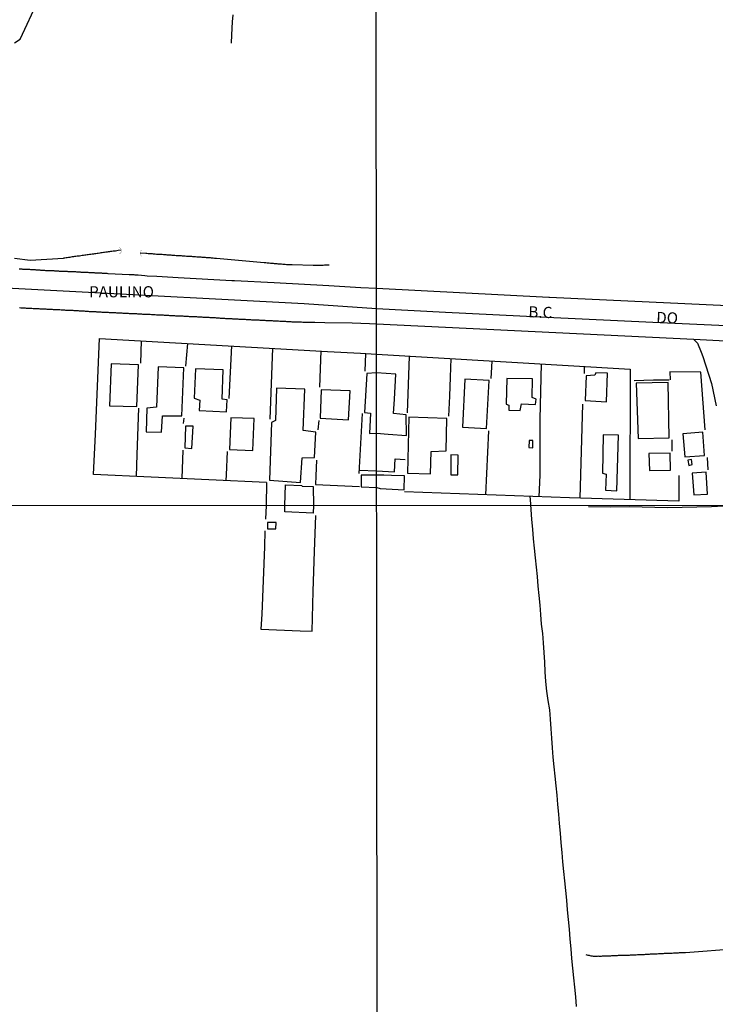
# Model space of a CAD drawing. Units: millimetres. Extents: x 190349 to 192763, y 1679834 to 1682607.
# Drawn here: x 191235 to 191391, y 1680832 to 1681052 of the extents above; entities that cross this region are included whole.
import ezdxf
from ezdxf.enums import TextEntityAlignment as Align

# ---------------------------------------------------------------- set-up
doc = ezdxf.new("R2010")
doc.units = ezdxf.units.MM
for name, color, linetype in [('V-BUEIRO', 110, 'Continuous'), ('V-EDIFICACAO', 7, 'Continuous'), ('V-EIXO_DE_LOGRADOURO', 3, 'Continuous'), ('V-LOTE', 1, 'Continuous'), ('V-NOME_DOS_LOGRADOUROS', 7, 'Continuous'), ('V-QUADRA', 50, 'Continuous'), ('V-REFERENCIA', 31, 'Continuous'), ('V-TESTADA', 5, 'Continuous'), ('V-VALETA', 32, 'Continuous'), ('X-LIMITE_1000', 7, 'Continuous')]:
    doc.layers.add(name, color=color, linetype=linetype)

# ---------------------------------------------------------------- blocks, each defined once
blk = doc.blocks.new('305')
at = {"color": 0, "linetype": 'ByBlock', "lineweight": -2, "const_width": 0.05}
blk.add_lwpolyline([(0.73, 0.39, 0.60863), (-0.73, 0.38)], format="xyb", dxfattribs=at)

msp = doc.modelspace()

# ---------------------------------------------------------------- linework, layer by layer
at = {"layer": 'V-EDIFICACAO'}
for points in [[(191255.49, 1680975.19), (191255.1, 1680965.77), (191261.22, 1680965.59), (191261.61, 1680974.92), (191255.49, 1680975.19)], [(191266.03, 1680974.47), (191265.68, 1680965.47), (191263.49, 1680965.22), (191263.34, 1680959.94), (191266.77, 1680959.83), (191267.02, 1680963.5), (191271.29, 1680963.52), (191271.75, 1680974.24), (191266.03, 1680974.47)], [(191274.39, 1680974.04), (191274.1, 1680967.43), (191275.36, 1680967.01), (191275.24, 1680964.72), (191281.36, 1680964.42), (191281.49, 1680967.08), (191280.38, 1680967.26), (191280.62, 1680973.79), (191274.39, 1680974.04)], [(191314.97, 1680973.13), (191312.8, 1680972.98), (191312.27, 1680964.22), (191313.57, 1680964.12), (191313.38, 1680959.55), (191314.98, 1680959.6), (191317.59, 1680959.39), (191321.69, 1680959.13), (191321.59, 1680963.69), (191318.76, 1680964.02), (191318.96, 1680967.22), (191319.32, 1680972.87)], [(191334.73, 1680971.68), (191334.26, 1680960.93), (191339.63, 1680960.66), (191340.2, 1680971.4), (191334.73, 1680971.68)], [(191344.16, 1680971.88), (191344.03, 1680966.13), (191344.62, 1680965.91), (191344.64, 1680964.78), (191347.13, 1680964.66), (191347.45, 1680966.17), (191350.59, 1680966.05), (191350.72, 1680967.23), (191349.81, 1680967.59), (191349.95, 1680971.8), (191344.16, 1680971.88)], [(191364.09, 1680973.16), (191363.91, 1680972.59), (191361.96, 1680972.45), (191361.74, 1680966.92), (191366.48, 1680966.61), (191366.75, 1680973.05), (191364.09, 1680973.16)], [(191292.55, 1680969.71), (191292.29, 1680962.46), (191291.41, 1680961.98), (191290.94, 1680949.08), (191297.9, 1680948.53), (191298.29, 1680954.09), (191301.07, 1680954.19), (191301.33, 1680959.83), (191298.54, 1680960.18), (191298.86, 1680969.5), (191292.55, 1680969.71)], [(191302.57, 1680969.29), (191302.31, 1680963.01), (191308.71, 1680962.63), (191309.04, 1680969.12), (191302.57, 1680969.29)], [(191373.17, 1680970.82), (191373.59, 1680958.43), (191380.53, 1680958.54), (191380.29, 1680970.96), (191373.17, 1680970.82)], [(191282.29, 1680963.05), (191281.99, 1680955.97), (191287.2, 1680955.7), (191287.5, 1680962.88), (191282.29, 1680963.05)], [(191322.17, 1680963.24), (191321.88, 1680950.64), (191327.05, 1680950.47), (191327.21, 1680955.54), (191330.6, 1680955.67), (191330.68, 1680962.91), (191322.17, 1680963.24)], [(191272.14, 1680961.15), (191271.97, 1680956.36), (191273.56, 1680956.21), (191273.83, 1680961.19), (191272.14, 1680961.15)], [(191349.07, 1680956.4), (191349.99, 1680956.36), (191350, 1680957.98), (191349.16, 1680958.01), (191349.07, 1680956.4)], [(191365.75, 1680959.26), (191365.57, 1680950.66), (191366.41, 1680950.4), (191366.29, 1680946.81), (191368.81, 1680946.73), (191369.17, 1680959.19), (191365.75, 1680959.26)], [(191383.62, 1680959.5), (191384.05, 1680954.33), (191388.49, 1680954.6), (191388.11, 1680959.83), (191383.62, 1680959.5)], [(191331.64, 1680954.74), (191331.6, 1680950.3), (191333.17, 1680950.25), (191333.27, 1680954.7), (191331.64, 1680954.74)], [(191376.02, 1680955.07), (191376.1, 1680951.24), (191380.86, 1680951.33), (191380.75, 1680955.17), (191376.02, 1680955.07)], [(191384.76, 1680953.54), (191384.95, 1680952.38), (191385.69, 1680952.59), (191385.55, 1680953.73), (191384.76, 1680953.54)], [(191314.98, 1680950.18), (191311.5, 1680950.23), (191311.53, 1680947.58), (191314.99, 1680947.44), (191315.79, 1680947.19), (191321.18, 1680946.92), (191321.21, 1680950.06), (191318.3, 1680950.16), (191316.56, 1680950.19)], [(191385.7, 1680950.62), (191386.08, 1680945.77), (191389.12, 1680945.96), (191388.83, 1680950.87), (191385.7, 1680950.62)], [(191300.81, 1680943.43), (191300.79, 1680941.72), (191294.38, 1680941.98), (191294.43, 1680943.42), (191294.55, 1680948.02), (191298.24, 1680947.9), (191298.26, 1680947.76), (191300.79, 1680947.66)], [(191290.55, 1680939.61), (191290.56, 1680938.2), (191292.37, 1680938.15), (191292.48, 1680939.59), (191290.55, 1680939.61)]]:
    msp.add_lwpolyline(points, close=True, dxfattribs=at)
at = {"layer": 'V-EIXO_DE_LOGRADOURO'}
msp.add_lwpolyline([(191572.09, 1680983.24), (191561.35, 1680983.24), (191542.48, 1680984.55), (191529.99, 1680984.74), (191517.5, 1680984.93), (191505.01, 1680985.68), (191492.24, 1680986.05), (191479.56, 1680986.8), (191466.88, 1680986.89), (191454.01, 1680983.24), (191439.71, 1680981.65), (191401.51, 1680983.33), (191376.91, 1680984.45), (191353.09, 1680985.57), (191330.42, 1680986.69), (191314.96, 1680987.44), (191298.73, 1680988.59), (191190.68, 1680994.24)], dxfattribs=at)
at = {"layer": 'V-LOTE'}
for points in [[(191290.31, 1680948.6), (191251.5, 1680950.32), (191251.94, 1680959.37), (191252.9, 1680980.85)], [(191252.9, 1680980.85), (191303.97, 1680977.95), (191311.33, 1680977.57), (191314.96, 1680977.31)], [(191262.15, 1680975.3), (191262.27, 1680980.32)], [(191272.25, 1680974.65), (191272.7, 1680979.73)], [(191281.92, 1680967.41), (191282.5, 1680979.17)], [(191291.11, 1680962.76), (191291.7, 1680978.65)], [(191302.44, 1680978.04), (191302.3, 1680974.01), (191302.16, 1680969.94)], [(191312.48, 1680977.48), (191312.34, 1680973.48)], [(191314.96, 1680977.31), (191371.8, 1680973.98)], [(191321.88, 1680964.2), (191322.35, 1680976.88)], [(191331.14, 1680963.4), (191331.35, 1680967.89), (191331.51, 1680972.18), (191331.66, 1680976.33)], [(191340.68, 1680971.9), (191340.77, 1680974.42), (191340.84, 1680975.79)], [(191351.38, 1680945.35), (191351.6, 1680950.24), (191351.66, 1680962.75), (191351.94, 1680975.14)], [(191361.53, 1680974.58), (191361.51, 1680972.95)], [(191371.8, 1680973.98), (191371.73, 1680944.7)], [(191388.62, 1680960.35), (191387.62, 1680973.3), (191380.72, 1680973.37)], [(191380.72, 1680973.37), (191380.78, 1680971.57)], [(191261.61, 1680965.24), (191261.22, 1680954.85), (191261.12, 1680949.89)], [(191360.57, 1680945.03), (191361.21, 1680966.1)], [(191271.71, 1680961.82), (191271.81, 1680962.96)], [(191302, 1680962.48), (191301.78, 1680960.33)], [(191311.07, 1680950.59), (191311.8, 1680964.05)], [(191339.43, 1680945.78), (191340.14, 1680960.16)], [(191381.25, 1680955.56), (191381.22, 1680958.15)], [(191271.55, 1680955.78), (191271.3, 1680949.44)], [(191281.49, 1680955.51), (191281.29, 1680950.25), (191281.22, 1680949)], [(191301.49, 1680953.59), (191301.34, 1680950.03), (191301.28, 1680948.12)], [(191314.98, 1680951.2), (191318.98, 1680950.96), (191319.12, 1680953.85)], [(191319.12, 1680953.85), (191321.4, 1680953.7)], [(191389.32, 1680951.43), (191389.13, 1680954.2)], [(191311.11, 1680951.3), (191314.98, 1680951.2)], [(191382.69, 1680950.1), (191382.69, 1680944.38), (191358.19, 1680945.1), (191321.22, 1680946.44)], [(191290.31, 1680948.6), (191290.22, 1680943.42)], [(191301.28, 1680948.12), (191302.94, 1680948.06), (191311.14, 1680947.67)], [(191359.78, 1680831.13), (191359.61, 1680833.31), (191359.43, 1680835.49), (191359.16, 1680837.61), (191358.93, 1680839.74), (191358.74, 1680841.92), (191358.55, 1680844.1), (191358.36, 1680846.28), (191358.17, 1680848.46), (191357.98, 1680850.64), (191357.79, 1680852.82), (191357.79, 1680852.82), (191357.6, 1680855), (191357.41, 1680857.18), (191357.18, 1680859.3), (191356.95, 1680861.42), (191356.74, 1680863.55), (191356.53, 1680865.68), (191356.32, 1680867.81), (191356.17, 1680869.99), (191356, 1680872.15), (191355.81, 1680874.27), (191355.6, 1680876.39), (191355.41, 1680878.51), (191355.2, 1680880.63), (191354.99, 1680882.75), (191354.78, 1680884.87), (191354.57, 1680886.99), (191354.39, 1680889.12), (191354.25, 1680891.25), (191354.11, 1680893.38), (191353.96, 1680895.51), (191353.81, 1680897.64), (191353.42, 1680899.72), (191353.12, 1680901.82), (191352.93, 1680903.98), (191352.74, 1680906.14), (191352.65, 1680908.33), (191352.51, 1680910.49), (191352.36, 1680912.63), (191352.21, 1680914.76), (191351.95, 1680916.83), (191351.78, 1680918.97), (191351.61, 1680921.11), (191351.39, 1680923.23), (191351.17, 1680925.35), (191351.04, 1680927.52), (191350.81, 1680929.6), (191350.59, 1680931.72), (191350.37, 1680933.84), (191350.15, 1680935.96), (191349.96, 1680938.13), (191349.77, 1680940.3), (191349.47, 1680944.75), (191349.41, 1680945.42)], [(191290.22, 1680943.42), (191290.08, 1680940.37)], [(191289.94, 1680937.73), (191289.82, 1680934.13), (191289.52, 1680926.59), (191289.22, 1680919.05), (191289.03, 1680915.74), (191297.88, 1680915.31), (191300.5, 1680915.22), (191300.77, 1680924.24), (191301.05, 1680933.11), (191301.33, 1680941.2)]]:
    msp.add_lwpolyline(points, dxfattribs=at)
at = {"layer": 'V-QUADRA'}
for points in [[(191419.15, 1680986.94), (191353.71, 1680990.01), (191353.59, 1680990.01), (191314.95, 1680992.02), (191311.47, 1680992.17), (191304.26, 1680992.6), (191292.02, 1680993.28), (191283.15, 1680993.73), (191282.52, 1680993.75), (191270.51, 1680994.44), (191265.71, 1680994.72), (191263.55, 1680994.82), (191263, 1680994.87), (191261.52, 1680995.01), (191261.35, 1680995.03), (191261.18, 1680995.05), (191261.01, 1680995.05), (191260.84, 1680995.05), (191260.67, 1680995.07), (191260.5, 1680995.07), (191260.33, 1680995.09), (191260.12, 1680995.09), (191259.95, 1680995.11), (191259.78, 1680995.11), (191259.61, 1680995.11), (191259.55, 1680995.09), (191254.81, 1680995.35), (191254.6, 1680995.36), (191254.43, 1680995.36), (191254.26, 1680995.39), (191254.09, 1680995.39), (191253.88, 1680995.41), (191253.71, 1680995.41), (191253.54, 1680995.41), (191253.37, 1680995.43), (191253.16, 1680995.43), (191252.99, 1680995.43), (191252.82, 1680995.45), (191252.65, 1680995.45), (191252.44, 1680995.47), (191252.27, 1680995.47), (191252.1, 1680995.49), (191251.93, 1680995.49), (191251.76, 1680995.51), (191251.59, 1680995.51), (191251.42, 1680995.53), (191251.25, 1680995.53), (191251.08, 1680995.53), (191250.91, 1680995.53), (191250.74, 1680995.56), (191250.57, 1680995.56), (191250.36, 1680995.58), (191250.19, 1680995.58), (191250.02, 1680995.58), (191249.85, 1680995.6), (191249.68, 1680995.6), (191249.51, 1680995.62), (191249.34, 1680995.62), (191249.17, 1680995.64), (191248.96, 1680995.64), (191248.79, 1680995.64), (191248.62, 1680995.66), (191248.45, 1680995.66), (191248.28, 1680995.68), (191248.11, 1680995.68), (191247.94, 1680995.68), (191247.77, 1680995.7), (191247.56, 1680995.73), (191247.39, 1680995.73), (191247.22, 1680995.73), (191247.05, 1680995.73), (191246.88, 1680995.75), (191246.71, 1680995.75), (191246.54, 1680995.77), (191246.37, 1680995.77), (191246.2, 1680995.77), (191246.03, 1680995.79), (191245.86, 1680995.79), (191245.69, 1680995.81), (191245.48, 1680995.81), (191245.31, 1680995.83), (191245.14, 1680995.83), (191244.97, 1680995.83), (191244.8, 1680995.85), (191244.63, 1680995.85), (191244.46, 1680995.85), (191244.29, 1680995.85), (191244.08, 1680995.87), (191243.91, 1680995.87), (191243.74, 1680995.9), (191243.57, 1680995.9), (191243.4, 1680995.92), (191243.23, 1680995.92), (191243.06, 1680995.94), (191242.89, 1680995.94), (191242.68, 1680995.96), (191242.51, 1680995.96), (191242.34, 1680995.96), (191242.17, 1680995.98), (191242, 1680995.98), (191241.83, 1680995.98), (191241.66, 1680996), (191241.49, 1680996), (191241.32, 1680996.02), (191241.15, 1680996.02), (191240.98, 1680996.02), (191240.81, 1680996.02), (191240.6, 1680996.04), (191240.43, 1680996.04), (191240.26, 1680996.07), (191240.09, 1680996.07), (191239.92, 1680996.09), (191239.75, 1680996.09), (191239.75, 1680996.09), (191239.58, 1680996.11), (191239.41, 1680996.11), (191239.2, 1680996.11), (191239.03, 1680996.13), (191238.86, 1680996.13), (191238.69, 1680996.13), (191238.52, 1680996.19), (191238.35, 1680996.19), (191238.18, 1680996.21), (191238.01, 1680996.21), (191237.8, 1680996.24), (191237.63, 1680996.24), (191237.46, 1680996.24), (191237.29, 1680996.26), (191237.12, 1680996.28), (191236.95, 1680996.28), (191236.78, 1680996.28), (191236.61, 1680996.28), (191236.4, 1680996.3), (191236.23, 1680996.3), (191236.06, 1680996.32), (191235.89, 1680996.32), (191235.72, 1680996.32), (191235.55, 1680996.34), (191235.38, 1680996.34), (191235.21, 1680996.36), (191235.04, 1680996.36), (191234.87, 1680996.38)], [(191393.17, 1680980.25), (191386.05, 1680980.58), (191314.96, 1680984.07), (191313.41, 1680984.1), (191309.51, 1680984.27), (191303.36, 1680984.33), (191301.11, 1680984.43), (191300.82, 1680984.43), (191300.05, 1680984.4), (191299.8, 1680984.42), (191299.54, 1680984.42), (191299.33, 1680984.44), (191299.07, 1680984.44), (191298.86, 1680984.44), (191298.65, 1680984.44), (191298.44, 1680984.44), (191298.18, 1680984.46), (191297.97, 1680984.48), (191297.72, 1680984.48), (191297.46, 1680984.48), (191297.21, 1680984.5), (191296.95, 1680984.52), (191296.74, 1680984.52), (191296.53, 1680984.52), (191296.32, 1680984.52), (191296.06, 1680984.52), (191295.81, 1680984.57), (191295.55, 1680984.57), (191295.34, 1680984.57), (191295.09, 1680984.57), (191294.87, 1680984.59), (191294.66, 1680984.61), (191294.45, 1680984.61), (191294.24, 1680984.63), (191293.98, 1680984.63), (191293.77, 1680984.65), (191293.52, 1680984.67), (191293.26, 1680984.67), (191293.01, 1680984.69), (191292.79, 1680984.69), (191292.58, 1680984.71), (191292.33, 1680984.71), (191292.11, 1680984.74), (191291.86, 1680984.74), (191291.65, 1680984.76), (191291.44, 1680984.76), (191291.18, 1680984.78), (191290.93, 1680984.8), (191290.71, 1680984.8), (191290.46, 1680984.8), (191290.25, 1680984.82), (191289.99, 1680984.84), (191289.74, 1680984.84), (191289.48, 1680984.86), (191289.27, 1680984.86), (191289.06, 1680984.88), (191288.85, 1680984.88), (191288.64, 1680984.91), (191288.38, 1680984.91), (191288.17, 1680984.93), (191288.17, 1680984.93), (191287.96, 1680984.93), (191287.7, 1680984.95), (191287.49, 1680984.95), (191287.28, 1680984.97), (191287.02, 1680984.97), (191286.81, 1680984.99), (191286.56, 1680985.01), (191286.3, 1680985.01), (191286.05, 1680985.03), (191285.83, 1680985.03), (191285.58, 1680985.05), (191285.37, 1680985.05), (191285.16, 1680985.08), (191284.9, 1680985.08), (191284.65, 1680985.1), (191284.43, 1680985.1), (191284.18, 1680985.12), (191283.97, 1680985.14), (191283.76, 1680985.14), (191283.5, 1680985.14), (191283.29, 1680985.16), (191283.03, 1680985.18), (191282.78, 1680985.18), (191282.57, 1680985.2), (191282.36, 1680985.2), (191282.1, 1680985.22), (191281.89, 1680985.22), (191281.68, 1680985.25), (191281.42, 1680985.25), (191281.21, 1680985.27), (191280.95, 1680985.29), (191280.7, 1680985.29), (191280.49, 1680985.31), (191280.28, 1680985.31), (191280.02, 1680985.33), (191279.77, 1680985.37), (191279.55, 1680985.39), (191279.34, 1680985.42), (191279.13, 1680985.42), (191278.88, 1680985.44), (191278.62, 1680985.44), (191278.37, 1680985.46), (191278.15, 1680985.46), (191277.9, 1680985.48), (191277.69, 1680985.48), (191277.48, 1680985.5), (191277.26, 1680985.52), (191277.05, 1680985.52), (191276.8, 1680985.54), (191276.54, 1680985.54), (191276.29, 1680985.56), (191276.07, 1680985.56), (191275.86, 1680985.59), (191275.65, 1680985.59), (191275.4, 1680985.61), (191275.14, 1680985.61), (191274.89, 1680985.63), (191274.67, 1680985.65), (191274.42, 1680985.65), (191274.17, 1680985.67), (191273.95, 1680985.67), (191273.74, 1680985.69), (191273.53, 1680985.69), (191273.27, 1680985.71), (191273.02, 1680985.71), (191272.81, 1680985.73), (191272.6, 1680985.73), (191272.34, 1680985.75), (191272.09, 1680985.77), (191271.87, 1680985.77), (191271.66, 1680985.8), (191271.45, 1680985.8), (191271.19, 1680985.82), (191270.94, 1680985.82), (191270.73, 1680985.84), (191270.52, 1680985.84), (191270.26, 1680985.86), (191270.01, 1680985.86), (191269.79, 1680985.88), (191269.54, 1680985.9), (191269.33, 1680985.9), (191269.12, 1680985.92), (191268.86, 1680985.92), (191268.65, 1680985.94), (191268.39, 1680985.97), (191268.14, 1680985.97), (191267.93, 1680985.99), (191267.72, 1680985.99), (191267.46, 1680986.01), (191267.25, 1680986.03), (191266.99, 1680986.05), (191266.78, 1680986.05), (191266.57, 1680986.05), (191266.32, 1680986.07), (191266.06, 1680986.07), (191265.85, 1680986.09), (191265.64, 1680986.09), (191265.38, 1680986.11), (191265.13, 1680986.11), (191264.91, 1680986.14), (191264.91, 1680986.14), (191264.7, 1680986.16), (191264.49, 1680986.16), (191264.24, 1680986.18), (191263.98, 1680986.18), (191263.73, 1680986.2), (191263.51, 1680986.2), (191263.3, 1680986.22), (191263.09, 1680986.22), (191262.84, 1680986.24), (191262.58, 1680986.24), (191262.33, 1680986.26), (191262.11, 1680986.28), (191261.86, 1680986.28), (191261.65, 1680986.31), (191261.44, 1680986.31), (191261.22, 1680986.33), (191261.01, 1680986.33), (191260.76, 1680986.35), (191260.5, 1680986.35), (191260.29, 1680986.35), (191260.08, 1680986.37), (191259.82, 1680986.39), (191259.61, 1680986.39), (191259.36, 1680986.41), (191259.1, 1680986.41), (191258.89, 1680986.43), (191258.68, 1680986.43), (191258.42, 1680986.45), (191258.21, 1680986.45), (191257.96, 1680986.48), (191257.7, 1680986.48), (191257.49, 1680986.5), (191257.23, 1680986.52), (191256.98, 1680986.52), (191256.77, 1680986.54), (191256.51, 1680986.56), (191256.3, 1680986.56), (191256.05, 1680986.56), (191255.83, 1680986.58), (191255.58, 1680986.58), (191255.37, 1680986.6), (191255.15, 1680986.6), (191254.9, 1680986.62), (191254.69, 1680986.65), (191254.48, 1680986.65), (191254.22, 1680986.67), (191254.01, 1680986.67), (191253.75, 1680986.69), (191253.5, 1680986.69), (191253.25, 1680986.71), (191252.99, 1680986.73), (191252.74, 1680986.73), (191252.52, 1680986.73), (191252.31, 1680986.75), (191252.1, 1680986.77), (191251.85, 1680986.77), (191251.63, 1680986.79), (191251.38, 1680986.79), (191251.12, 1680986.82), (191250.91, 1680986.82), (191250.66, 1680986.84), (191250.4, 1680986.86), (191250.19, 1680986.86), (191249.94, 1680986.88), (191249.72, 1680986.88), (191249.51, 1680986.92), (191249.26, 1680986.94), (191249.04, 1680986.96), (191248.83, 1680986.96), (191248.62, 1680986.99), (191248.41, 1680986.99), (191248.2, 1680987.01), (191247.94, 1680987.01), (191247.69, 1680987.03), (191247.47, 1680987.03), (191247.22, 1680987.05), (191246.97, 1680987.07), (191246.75, 1680987.07), (191246.5, 1680987.07), (191246.24, 1680987.11), (191246.03, 1680987.11), (191245.78, 1680987.11), (191245.56, 1680987.13), (191245.35, 1680987.13), (191245.14, 1680987.16), (191244.89, 1680987.16), (191244.67, 1680987.18), (191244.46, 1680987.2), (191244.25, 1680987.2), (191243.99, 1680987.22), (191243.74, 1680987.22), (191243.53, 1680987.24), (191243.32, 1680987.24), (191243.06, 1680987.26), (191242.81, 1680987.28), (191242.59, 1680987.28), (191242.34, 1680987.3), (191242.09, 1680987.3), (191241.83, 1680987.32), (191241.58, 1680987.32), (191241.58, 1680987.32), (191241.36, 1680987.34), (191241.15, 1680987.34), (191240.94, 1680987.37), (191240.73, 1680987.37), (191240.52, 1680987.39), (191240.3, 1680987.41), (191240.09, 1680987.41), (191239.84, 1680987.43), (191239.58, 1680987.43), (191239.37, 1680987.45), (191239.16, 1680987.45), (191238.9, 1680987.47), (191238.69, 1680987.47), (191238.44, 1680987.49), (191238.18, 1680987.49), (191237.97, 1680987.51), (191237.71, 1680987.54), (191237.46, 1680987.54), (191237.25, 1680987.56), (191237.04, 1680987.56), (191236.78, 1680987.58), (191236.53, 1680987.58), (191236.31, 1680987.6), (191236.1, 1680987.62), (191235.89, 1680987.62), (191235.68, 1680987.62), (191235.42, 1680987.64), (191235.21, 1680987.64), (191234.96, 1680987.68)]]:
    msp.add_lwpolyline(points, dxfattribs=at)
at = {"layer": 'V-REFERENCIA'}
msp.add_lwpolyline([(191386.05, 1680980.58), (191386.89, 1680979.79), (191387.71, 1680977.75), (191388.11, 1680976.79), (191390.01, 1680970.76), (191391.07, 1680965.72)], dxfattribs=at)
at = {"layer": 'V-TESTADA'}
for points in [[(191252.9, 1680980.85), (191303.97, 1680977.95), (191311.33, 1680977.57), (191314.96, 1680977.31)], [(191314.96, 1680977.31), (191371.8, 1680973.98)], [(191388.62, 1680960.35), (191387.62, 1680973.3), (191380.72, 1680973.37)], [(191372.72, 1680971.44), (191377.04, 1680971.55), (191380.52, 1680971.6)]]:
    msp.add_lwpolyline(points, dxfattribs=at)
at = {"layer": 'V-VALETA'}
for points in [[(191233.82, 1681047.09), (191235.12, 1681047.9), (191239.23, 1681056.78)], [(191282.46, 1681047.03), (191282.52, 1681048.89), (191282.69, 1681051.77), (191282.81, 1681053.36)], [(191257.75, 1681000.64), (191257.02, 1681000.52), (191256.73, 1681000.48), (191256.47, 1681000.41), (191256.17, 1681000.37), (191255.92, 1681000.37), (191255.66, 1681000.33), (191255.37, 1681000.29), (191255.11, 1681000.24), (191254.82, 1681000.22), (191254.56, 1681000.2), (191254.31, 1681000.16), (191254.01, 1681000.12), (191253.75, 1681000.08), (191253.46, 1681000.03), (191253.16, 1680999.99), (191252.91, 1680999.95), (191252.61, 1680999.91), (191252.35, 1680999.86), (191252.06, 1680999.82), (191251.76, 1680999.78), (191251.51, 1680999.74), (191251.21, 1680999.69), (191250.95, 1680999.67), (191250.66, 1680999.63), (191250.36, 1680999.59), (191250.11, 1680999.57), (191249.81, 1680999.5), (191249.55, 1680999.48), (191249.26, 1680999.44), (191248.96, 1680999.42), (191248.71, 1680999.35), (191248.41, 1680999.31), (191248.15, 1680999.27), (191247.86, 1680999.25), (191247.56, 1680999.21), (191247.3, 1680999.18), (191247.01, 1680999.14), (191246.75, 1680999.1), (191246.46, 1680999.06), (191246.2, 1680999.01), (191245.95, 1680998.97), (191245.65, 1680998.93), (191245.4, 1680998.89), (191245.14, 1680998.84), (191244.84, 1680998.8), (191244.79, 1680998.79), (191237.34, 1680998.3), (191233.83, 1680998.78)], [(191261.97, 1681000.04), (191263.28, 1680999.92), (191263.51, 1680999.93), (191263.77, 1680999.91), (191263.98, 1680999.88), (191264.24, 1680999.88), (191264.45, 1680999.86), (191264.66, 1680999.84), (191264.91, 1680999.82), (191265.13, 1680999.82), (191265.38, 1680999.8), (191265.64, 1680999.76), (191265.85, 1680999.76), (191266.06, 1680999.76), (191266.27, 1680999.74), (191266.48, 1680999.71), (191266.7, 1680999.69), (191266.95, 1680999.69), (191267.21, 1680999.67), (191267.46, 1680999.65), (191267.72, 1680999.63), (191267.93, 1680999.61), (191268.14, 1680999.59), (191268.39, 1680999.57), (191268.61, 1680999.57), (191268.86, 1680999.54), (191269.12, 1680999.52), (191269.33, 1680999.52), (191269.54, 1680999.5), (191269.79, 1680999.5), (191270.05, 1680999.46), (191270.26, 1680999.46), (191270.52, 1680999.44), (191270.73, 1680999.44), (191270.94, 1680999.42), (191271.19, 1680999.4), (191271.41, 1680999.37), (191271.62, 1680999.37), (191271.87, 1680999.35), (191272.09, 1680999.33), (191272.34, 1680999.31), (191272.6, 1680999.29), (191272.81, 1680999.27), (191273.02, 1680999.27), (191273.27, 1680999.25), (191273.49, 1680999.25), (191273.74, 1680999.2), (191274, 1680999.2), (191274.21, 1680999.18), (191274.42, 1680999.18), (191274.67, 1680999.16), (191274.89, 1680999.14), (191275.14, 1680999.12), (191275.4, 1680999.1), (191275.61, 1680999.1), (191275.82, 1680999.08), (191276.07, 1680999.06), (191276.29, 1680999.03), (191276.54, 1680999.03), (191276.8, 1680998.99), (191277.01, 1680998.99), (191277.22, 1680998.97), (191277.48, 1680998.97), (191277.69, 1680998.95), (191277.9, 1680998.93), (191278.15, 1680998.91), (191278.37, 1680998.89), (191278.62, 1680998.86), (191278.88, 1680998.86), (191279.09, 1680998.82), (191279.13, 1680998.84), (191289.8, 1680997.85), (191290.12, 1680997.83), (191290.42, 1680997.78), (191290.67, 1680997.76), (191290.93, 1680997.76), (191291.22, 1680997.72), (191291.48, 1680997.7), (191291.78, 1680997.68), (191292.03, 1680997.63), (191292.28, 1680997.63), (191292.58, 1680997.61), (191292.84, 1680997.59), (191293.13, 1680997.57), (191293.43, 1680997.55), (191293.68, 1680997.55), (191293.94, 1680997.49), (191294.19, 1680997.46), (191294.45, 1680997.46), (191294.75, 1680997.44), (191295, 1680997.42), (191295.3, 1680997.42), (191295.55, 1680997.4), (191295.81, 1680997.4), (191296.06, 1680997.4), (191300.76, 1680997.27), (191301.07, 1680997.29), (191301.37, 1680997.29), (191301.62, 1680997.29), (191301.92, 1680997.29), (191302.21, 1680997.29), (191302.21, 1680997.29), (191302.47, 1680997.29), (191302.77, 1680997.29), (191303.02, 1680997.29), (191303.32, 1680997.32), (191303.61, 1680997.32), (191303.87, 1680997.32), (191304.17, 1680997.32), (191304.31, 1680997.3)], [(191400.94, 1680943.51), (191395.3, 1680943.41), (191390.05, 1680943.11), (191380.14, 1680942.86), (191374.48, 1680943.05), (191371.76, 1680943.08), (191367.41, 1680943.02), (191362.48, 1680943.1)], [(191395.79, 1680844.09), (191384.18, 1680843.19), (191384.13, 1680843.19), (191383.92, 1680843.19), (191383.71, 1680843.19), (191383.5, 1680843.17), (191383.24, 1680843.15), (191383.03, 1680843.15), (191382.81, 1680843.15), (191382.56, 1680843.13), (191382.35, 1680843.13), (191382.35, 1680843.13), (191382.13, 1680843.13), (191381.92, 1680843.11), (191381.71, 1680843.09), (191381.5, 1680843.09), (191381.24, 1680843.07), (191381.03, 1680843.07), (191380.82, 1680843.05), (191380.56, 1680843.05), (191380.35, 1680843.02), (191380.14, 1680843.02), (191379.88, 1680843), (191379.67, 1680843), (191379.45, 1680843), (191379.2, 1680842.98), (191378.99, 1680842.98), (191378.77, 1680842.96), (191378.56, 1680842.94), (191378.35, 1680842.94), (191378.14, 1680842.94), (191377.88, 1680842.92), (191377.67, 1680842.92), (191377.46, 1680842.9), (191377.2, 1680842.88), (191376.99, 1680842.88), (191376.78, 1680842.88), (191376.52, 1680842.85), (191376.31, 1680842.85), (191376.09, 1680842.83), (191375.84, 1680842.83), (191375.63, 1680842.81), (191375.41, 1680842.81), (191375.16, 1680842.79), (191374.95, 1680842.77), (191374.73, 1680842.77), (191374.52, 1680842.77), (191374.31, 1680842.75), (191374.1, 1680842.75), (191373.84, 1680842.73), (191373.63, 1680842.73), (191373.42, 1680842.73), (191373.16, 1680842.68), (191372.95, 1680842.68), (191372.73, 1680842.68), (191372.48, 1680842.66), (191372.27, 1680842.66), (191372.05, 1680842.64), (191371.8, 1680842.64), (191371.59, 1680842.62), (191371.37, 1680842.62), (191371.16, 1680842.6), (191370.95, 1680842.62), (191370.74, 1680842.62), (191370.48, 1680842.6), (191370.37, 1680842.6), (191370.27, 1680842.6), (191370.06, 1680842.6), (191369.8, 1680842.58), (191369.59, 1680842.58), (191369.37, 1680842.58), (191369.12, 1680842.55), (191368.91, 1680842.53), (191368.69, 1680842.53), (191368.44, 1680842.51), (191368.23, 1680842.51), (191368.01, 1680842.51), (191367.8, 1680842.49), (191367.59, 1680842.49), (191367.38, 1680842.47), (191367.12, 1680842.45), (191366.91, 1680842.45), (191366.7, 1680842.45), (191366.44, 1680842.43), (191366.23, 1680842.41), (191366.02, 1680842.41), (191365.76, 1680842.41), (191365.55, 1680842.41), (191365.33, 1680842.36), (191365.08, 1680842.39), (191364.87, 1680842.38), (191364.65, 1680842.4), (191364.44, 1680842.38), (191364.23, 1680842.36), (191364.02, 1680842.36), (191363.76, 1680842.36), (191363.55, 1680842.38), (191363.34, 1680842.41), (191363.08, 1680842.45), (191362.87, 1680842.49), (191362.66, 1680842.55), (191362.4, 1680842.62), (191362.19, 1680842.68), (191361.95, 1680842.75)]]:
    msp.add_lwpolyline(points, dxfattribs=at)
at = {"layer": 'X-LIMITE_1000'}
for p, q in [((191315.86, 1679834.83), (191313.68, 1682606.2)), ((192762.49, 1680944.48), (190349.99, 1680942.64))]:
    msp.add_line(p, q, dxfattribs=at)

# ---------------------------------------------------------------- block references
at = {"layer": 'V-BUEIRO'}
for p, xscale, yscale, zscale, rotation in [((191256.94, 1681000.49), 0.9999963047039391, 0.9999963047039391, 0.9999963047039391, 269), ((191262.8, 1680999.96), 0.9999975074781821, 0.9999975074781821, 0.9999975074781821, 89)]:
    msp.add_blockref('305', p, dxfattribs=dict(at, xscale=xscale, yscale=yscale, zscale=zscale, rotation=rotation))

# ---------------------------------------------------------------- texts
at = {"layer": 'V-NOME_DOS_LOGRADOUROS'}
msp.add_text('PAULINO', height=2.5, dxfattribs=at).set_placement((191250.54, 1680989.27), align=Align.BOTTOM_LEFT)
for s, p in [('B.C', (191348.92, 1680984.79)), ('DO', (191377.59, 1680983.54))]:
    msp.add_text(s, height=2.5, rotation=358, dxfattribs=at).set_placement(p, align=Align.BOTTOM_LEFT)

doc.saveas('drawing.dxf')
